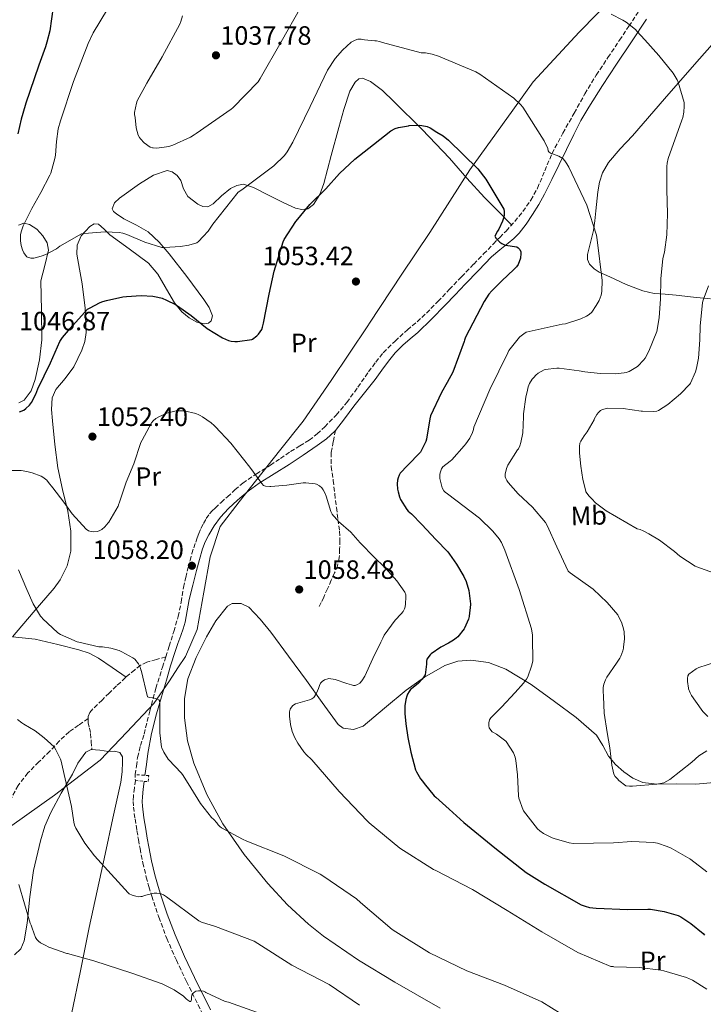
# Model space of a CAD drawing. Units: metres. Extents: x 644583 to 648035, y 4748460 to 4750845.
# Drawn here: x 645252 to 645510, y 4750105 to 4750478 of the extents above; entities that cross this region are included whole.
import ezdxf
from ezdxf.enums import TextEntityAlignment as Align

# ---------------------------------------------------------------- set-up
doc = ezdxf.new("R2010")
doc.units = ezdxf.units.M
doc.header["$MEASUREMENT"] = 0
for name, pattern in [('DGN Style 2', [1.739922, 1.043953, -0.695969]), ('DGN Style 3', [2.435891, 1.739922, -0.695969]), ('DGN Style 5', [1.217945, 0.521977, -0.695969])]:
    doc.linetypes.add(name, pattern=pattern)
for name, color, linetype, lineweight in [('Barranco lineal no visto', 142, 'DGN Style 5', 0), ('Camino', 7, 'DGN Style 3', 0), ('Cota de punto acotado terreno', 7, 'Continuous', 0), ('Curva de nivel directora', 30, 'Continuous', 30), ('Curva de nivel intermedia', 30, 'Continuous', 0), ('Etiqueta de uso rústico', 92, 'Continuous', 0), ('Límite de municipio', 7, 'Continuous', 0), ('Línea de cambio de uso (parcela vista)', 92, 'Continuous', 0), ('Margen derecho', 7, 'Continuous', 0), ('Pontón-alcantarilla (pasos de agua)', 1, 'DGN Style 2', 0), ('Punto acotado terreno (símbolo)', 7, 'Continuous', 0), ('Senda', 7, 'DGN Style 3', 0)]:
    doc.layers.add(name, color=color, linetype=linetype, lineweight=lineweight)
doc.styles.add('Style-Arial', font='arial.ttf')

# ---------------------------------------------------------------- blocks, each defined once
blk = doc.blocks.new('5PATER')
at = {"layer": 'Barranco lineal no visto', "linetype": 'Continuous', "lineweight": 0}
h = blk.add_hatch(color=51, dxfattribs=at)
edge = h.paths.add_edge_path()
edge.add_ellipse((0, 0), major_axis=(-0.11, -0.111), ratio=0.999422, start_angle=0, end_angle=360)

msp = doc.modelspace()

# ---------------------------------------------------------------- linework, layer by layer
at = {"layer": 'Camino', "color": 7, "linetype": 'DGN Style 3', "lineweight": 0}
for points in [[(645306.79, 4750236.83, 1059.42), (645308.04, 4750240.78, 1059.34), (645309.79, 4750246.4, 1059.25), (645311.5, 4750252.04, 1059.15), (645312.57, 4750257.52, 1058.84), (645313.48, 4750263.05, 1058.51), (645314.35, 4750266.83, 1058.38), (645315.27, 4750270.6, 1058.32), (645315.95, 4750273.23, 1058.32), (645316.68, 4750275.85, 1058.32), (645317.36, 4750278.03, 1058.32), (645318.09, 4750280.2, 1058.32), (645318.65, 4750281.8, 1058.27), (645319.24, 4750283.4, 1058.19), (645320.08, 4750285.34, 1058.12), (645321.03, 4750287.24, 1058.06), (645322.06, 4750289.1, 1057.96), (645323.27, 4750290.82, 1057.8), (645324.33, 4750291.98, 1057.58), (645325.45, 4750293.06, 1057.36), (645327.75, 4750295.18, 1057.07), (645330.06, 4750297.29, 1056.78), (645332.91, 4750299.94, 1056.36), (645335.88, 4750302.47, 1055.95), (645341.05, 4750305.95, 1055.3), (645346.31, 4750309.25, 1054.67), (645350.12, 4750311.81, 1054.32), (645353.93, 4750314.37, 1054.16), (645357.45, 4750316.51, 1054.08), (645360.97, 4750318.66, 1054.03), (645364.03, 4750321.08, 1053.99), (645366.86, 4750323.78, 1053.96), (645371.22, 4750328.22, 1053.93), (645375.24, 4750332.93, 1053.9), (645379.36, 4750338.71, 1053.9), (645383.43, 4750344.52, 1053.9), (645386.13, 4750348.2, 1053.78), (645389, 4750351.75, 1053.52), (645393.44, 4750356.19, 1053.08), (645398.09, 4750360.39, 1052.62), (645401.76, 4750363.5, 1052.23), (645405.32, 4750366.72, 1051.85), (645409.65, 4750371.19, 1051.44), (645413.96, 4750375.68, 1051.15), (645418.57, 4750380.49, 1050.95), (645423.18, 4750385.28, 1050.76), (645426.88, 4750389.1, 1050.56), (645430.6, 4750392.9, 1050.32), (645433, 4750395.33, 1050.09), (645435.4, 4750397.76, 1049.8), (645438.67, 4750401.35, 1049.34), (645441.74, 4750405.12, 1048.84), (645444.75, 4750409.4, 1048.29), (645447.31, 4750413.95, 1047.69), (645450, 4750420.5, 1046.51), (645452.75, 4750427.01, 1045.39), (645456.87, 4750434.72, 1044.54), (645461.13, 4750442.37, 1043.72), (645465.2, 4750449.6, 1042.95), (645469.51, 4750456.7, 1042.19), (645473.9, 4750463.31, 1041.56), (645478.28, 4750469.89, 1040.91), (645481.8, 4750475.17, 1040.25), (645485.32, 4750480.45, 1039.56)], [(645295.18, 4750192.26, 1062.22), (645295.66, 4750195.53, 1062.09), (645296.14, 4750198.79, 1061.96), (645297.23, 4750203.24, 1061.66), (645298.57, 4750207.62, 1061.26), (645300.74, 4750216.28, 1060.54), (645303.05, 4750224.9, 1059.85), (645305.52, 4750232.85, 1059.49), (645306.79, 4750236.83, 1059.42)], [(645295.29, 4750190.11, 1062.54), (645294.94, 4750187.23, 1062.67), (645294.57, 4750184.25, 1062.8), (645294.44, 4750182.15, 1062.81), (645294.57, 4750180.03, 1062.8), (645295.19, 4750175.51, 1062.85), (645295.88, 4750171.12, 1062.99), (645296.45, 4750167.72, 1063.2), (645297.05, 4750164.31, 1063.5), (645298.13, 4750158.92, 1064.05), (645299.4, 4750153.54, 1064.59), (645300.4, 4750149.93, 1064.89), (645301.5, 4750146.37, 1065.23), (645304.15, 4750138.34, 1066.15), (645307.16, 4750130.38, 1067.08), (645310.78, 4750122.14, 1068.07), (645314.61, 4750114.06, 1069.07), (645320.67, 4750101.9, 1070.79)]]:
    msp.add_polyline3d(points, dxfattribs=at)
at = {"layer": 'Curva de nivel directora', "color": 30, "linetype": 'Continuous', "lineweight": 30, "elevation": 1050, "flags": 128}
for points in [[(645264.18, 4750482.52), (645262.96, 4750473.47), (645261.83, 4750469.17), (645261.29, 4750467.37), (645258.81, 4750460.46), (645253.82, 4750445.76), (645253.77, 4750445.57), (645253.65, 4750445.21), (645252.14, 4750440.12), (645250.9, 4750434.57)], [(645290.57, 4750372.93), (645291.9, 4750373.04), (645297.44, 4750373.42), (645301.92, 4750373.13), (645303.8, 4750372.83), (645305.39, 4750372.37), (645307.01, 4750371.65), (645310.46, 4750370.03), (645311.18, 4750369.55), (645316.44, 4750365.81), (645322.43, 4750360.98), (645328.24, 4750357.35), (645330.5, 4750356.34), (645331.51, 4750356.14), (645332.95, 4750356.04), (645333.84, 4750356.04), (645339.3, 4750356.73), (645339.62, 4750356.9), (645341.16, 4750358.09), (645341.79, 4750358.78), (645343.07, 4750360.6), (645343.4, 4750361.44), (645343.74, 4750363), (645345.9, 4750373.9), (645347.7, 4750382.58), (645351.18, 4750393.73), (645351.56, 4750394.54), (645355.93, 4750401.36), (645356.67, 4750402.3), (645361.2, 4750407.86), (645367.23, 4750413.77), (645372.44, 4750419.49), (645378.22, 4750424.99), (645385.24, 4750430.5), (645391.88, 4750435.59), (645393.51, 4750436.5), (645394.72, 4750436.88), (645398.59, 4750437.59), (645398.81, 4750437.63), (645402.53, 4750437.8), (645403.6, 4750437.71), (645405.62, 4750437.27), (645406.68, 4750436.78), (645409.27, 4750435.18), (645411.67, 4750433.73), (645413.63, 4750432.15), (645424.7, 4750421.3), (645427.75, 4750417.39), (645434.58, 4750406.01), (645434.65, 4750405.16), (645434.63, 4750403.75), (645434.45, 4750402.6), (645434.11, 4750401.55), (645432.67, 4750398.47), (645432.17, 4750397.68), (645431.1, 4750395.83), (645431.64, 4750395), (645432.21, 4750394.42), (645433.11, 4750393.55), (645433.76, 4750393.05), (645435.05, 4750392.39), (645435.24, 4750392.39), (645439.52, 4750391.79), (645440, 4750391.46), (645440.66, 4750390.73), (645440.99, 4750389.91), (645441.02, 4750389.03), (645440.89, 4750387.82), (645440.82, 4750387.45), (645439.98, 4750385.08), (645439.33, 4750384.24), (645438.35, 4750383.21), (645433.75, 4750378.98), (645429.99, 4750375.22), (645428.95, 4750373.88), (645427.19, 4750371.19), (645420.01, 4750357.68), (645419.68, 4750356.48), (645419.56, 4750356.03), (645415.26, 4750344.47), (645413.13, 4750340.45), (645410.98, 4750336.76), (645406.85, 4750327.96), (645406.65, 4750326.79), (645405.38, 4750319.08), (645405.1, 4750318.25), (645403.1, 4750314.15), (645403, 4750314.03), (645398.15, 4750309.19), (645395.44, 4750306.2), (645395.01, 4750305.48), (645394.58, 4750304.51), (645394.42, 4750303.62), (645394.3, 4750302.18), (645394.38, 4750300.21), (645394.61, 4750299.14), (645395.13, 4750297.26), (645395.54, 4750296.33), (645397.85, 4750292.49), (645398.42, 4750291.91), (645399.67, 4750290.81)], [(645251.45, 4750329.38), (645253.17, 4750330.11), (645253.85, 4750330.65), (645255.32, 4750332), (645256.04, 4750333), (645257.66, 4750336.09), (645258.45, 4750338.12), (645263.26, 4750347.96), (645266.8, 4750355.96), (645267.76, 4750357.49), (645269.99, 4750360.18), (645271.63, 4750362.07), (645277.23, 4750368.19), (645277.92, 4750368.65), (645281.96, 4750370.69), (645283.05, 4750371.07), (645284.36, 4750371.51), (645290.57, 4750372.93)], [(645399.67, 4750290.81), (645403.58, 4750286.79), (645408.86, 4750281.21), (645413.38, 4750276.53), (645414.05, 4750275.62), (645416.72, 4750271.83), (645419.47, 4750267.22), (645420.28, 4750265.31), (645421.31, 4750261.91), (645421.93, 4750256.8), (645421.93, 4750256.63), (645421.52, 4750252.23), (645421.47, 4750252.03), (645421.19, 4750251.04), (645419.74, 4750247.61), (645419.63, 4750247.43), (645417.16, 4750244.38), (645416.53, 4750243.83), (645415.5, 4750243.05), (645413.62, 4750241.96), (645410.81, 4750240.51), (645407.08, 4750237.96), (645406.7, 4750237.59), (645405.47, 4750235.93), (645405.29, 4750235.02), (645405.29, 4750234.08), (645404.82, 4750230.05), (645404.35, 4750229.2), (645403.68, 4750228.3), (645402.31, 4750226.85), (645400.3, 4750225.21), (645399.33, 4750224.42), (645398.73, 4750223.69), (645398.21, 4750222.68), (645397.92, 4750221.87), (645397.53, 4750220.7), (645397.09, 4750218.32), (645397.09, 4750217.38), (645397.17, 4750215.44), (645397.46, 4750211.5), (645398.24, 4750206.33), (645399.44, 4750200.77), (645401.21, 4750194.09), (645401.53, 4750193.33), (645403.09, 4750190.7), (645403.76, 4750189.84), (645404.49, 4750188.91), (645408.2, 4750184.29), (645408.89, 4750183.69), (645413.9, 4750179.22), (645419.38, 4750174.16), (645431.18, 4750164.54), (645442.98, 4750155.21), (645450.09, 4750150.88), (645463.85, 4750143.08), (645465.25, 4750142.49), (645466.93, 4750142.07), (645469.45, 4750141.76), (645481.48, 4750141.29), (645488.99, 4750141.46), (645489.95, 4750141.36), (645495.11, 4750140.54), (645500.46, 4750139.03), (645501.47, 4750138.49), (645505.18, 4750135.93), (645509.89, 4750132.27), (645510.43, 4750131.61)]]:
    msp.add_lwpolyline(points, dxfattribs=at)
at = {"layer": 'Curva de nivel intermedia', "color": 30, "linetype": 'Continuous', "lineweight": 0, "flags": 128}
for points, elevation in [([(645284.81, 4750481.68), (645279.29, 4750472.68), (645277.48, 4750468.68), (645271.85, 4750454.27), (645266.95, 4750439.41), (645266.17, 4750436.39), (645265.54, 4750431.57), (645265.1, 4750426.41), (645264.84, 4750425.15), (645263.3, 4750419.69), (645262.93, 4750418.88), (645259.57, 4750412.35), (645256.17, 4750406.28), (645252.92, 4750399.77), (645252.12, 4750397.46), (645251.9, 4750396.37), (645251.84, 4750395.36), (645251.86, 4750394.07), (645252.15, 4750392.29), (645252.64, 4750390.66), (645253.16, 4750389.55), (645253.78, 4750388.65), (645254.33, 4750388.06), (645254.48, 4750387.93), (645255.84, 4750387.51), (645256.89, 4750387.57), (645258.27, 4750387.83), (645259.72, 4750388.27), (645261.48, 4750388.9), (645265.46, 4750391.03), (645266.76, 4750392.01), (645274.92, 4750396.65), (645275.93, 4750396.78), (645283.91, 4750397.49), (645289.17, 4750397.25), (645290.54, 4750396.93), (645292.04, 4750396.45), (645298.92, 4750393.53), (645305.24, 4750391.55), (645306.28, 4750391.55), (645312.36, 4750391.86), (645315.47, 4750392.4), (645318.47, 4750393.28), (645319.15, 4750393.83), (645320.88, 4750395.65), (645322.81, 4750397.78), (645324.6, 4750400.37), (645334.15, 4750412.44), (645335.58, 4750413.36), (645347.58, 4750422.4), (645351.65, 4750426.36), (645352.63, 4750427.65), (645354.75, 4750431.32), (645361.33, 4750444.82), (645367.97, 4750458.62), (645370.83, 4750462.95), (645373.56, 4750466.13), (645376.91, 4750469.16), (645378.39, 4750469.91), (645379.44, 4750470.27), (645380.64, 4750470.33), (645381.88, 4750470.05), (645385.86, 4750469.67), (645386.41, 4750469.66), (645387.52, 4750469.47), (645388.76, 4750469.04), (645403.32, 4750465.18), (645404.93, 4750465.11), (645407.45, 4750464.64), (645409.87, 4750463.86), (645424.04, 4750457.99), (645425.53, 4750457.07), (645438.3, 4750448.05), (645440.91, 4750445.66)], 1045), ([(645300.88, 4750429.53), (645301.78, 4750429.22), (645302.02, 4750429.18), (645303.35, 4750429.15), (645307.92, 4750429.72), (645309.03, 4750430.06), (645309.41, 4750430.18), (645316.18, 4750433.28), (645317.58, 4750434.16), (645318.23, 4750434.62), (645331.45, 4750443.9), (645332.1, 4750444.4), (645341.65, 4750454.12), (645342.45, 4750455.46), (645350.34, 4750469.27), (645357.78, 4750482.46)], 1040), ([(645313.07, 4750479.1), (645312.53, 4750476.97), (645312.09, 4750476.02), (645305.37, 4750463.68), (645299.61, 4750453.71), (645295.97, 4750446.96), (645295.69, 4750446.15), (645294.96, 4750442.64), (645295.01, 4750441.84), (645295.16, 4750440.63), (645295.65, 4750436.72), (645296.36, 4750434.03), (645296.84, 4750433.13), (645297.23, 4750432.62), (645298.68, 4750431.17), (645300.88, 4750429.53)], 1040), ([(645475.15, 4750479.72), (645479.58, 4750477.54), (645480.74, 4750476.77), (645484.32, 4750473.91), (645484.89, 4750473.3), (645487.86, 4750470.11), (645493.17, 4750464.14), (645498.59, 4750457.42), (645500.11, 4750454.91), (645500.47, 4750454.1), (645502.68, 4750446.31), (645502.78, 4750444.97), (645502.63, 4750442.68), (645502.2, 4750440.67), (645501.84, 4750439.7), (645496.65, 4750425.13), (645496.27, 4750423.39), (645496.15, 4750422.17), (645496.15, 4750413.3), (645496.43, 4750404.39), (645496.22, 4750396.27), (645495.26, 4750389.8), (645494.7, 4750387.4), (645493.89, 4750379.71), (645493.72, 4750372.08), (645493.31, 4750364.95), (645492.4, 4750359.76), (645489.36, 4750352.35), (645488.04, 4750349.71), (645487.41, 4750348.89), (645485.21, 4750346.69), (645485.04, 4750346.55), (645481.96, 4750344.7), (645480.74, 4750344.31), (645480.02, 4750344.14), (645476.66, 4750343.84), (645470.97, 4750343.86), (645465.2, 4750344.6), (645463.02, 4750344.97), (645455.52, 4750345.96), (645454.62, 4750345.97), (645450.23, 4750345.45), (645449.79, 4750345.28), (645447.58, 4750344.1), (645446.66, 4750343.34), (645445.87, 4750342.46), (645445.28, 4750341.72), (645444.32, 4750340.16), (645443.8, 4750338.84), (645443.47, 4750337.55), (645442.86, 4750334.99), (645442.01, 4750328.66), (645442.02, 4750327.48), (645441.72, 4750321.48), (645441.02, 4750317.8), (645440.63, 4750316.62), (645440.05, 4750315.47), (645439.78, 4750315.01), (645436.11, 4750309.21), (645435.59, 4750308), (645435.03, 4750305.84), (645435.1, 4750304.8), (645435.26, 4750304.22), (645435.66, 4750303.45)], 1040), ([(645440.91, 4750445.66), (645441.72, 4750444.57), (645449.79, 4750431.91), (645451.16, 4750428.98), (645451.38, 4750428.15), (645451.55, 4750427.7), (645452.22, 4750427.23), (645453.31, 4750426.82), (645455.41, 4750426.04), (645456.9, 4750425.2), (645457.67, 4750424.32), (645458.4, 4750423.23), (645459.16, 4750421.94), (645465.95, 4750407.57), (645469.59, 4750396.24), (645469.88, 4750394.5), (645471.72, 4750379.09), (645471.64, 4750374.97), (645471.3, 4750373.55), (645470.55, 4750371.53), (645469.51, 4750369.57), (645467.79, 4750367.12), (645466.78, 4750366.21), (645465.83, 4750365.6), (645463.7, 4750364.59), (645457.87, 4750362.68), (645456.55, 4750362.55), (645443.02, 4750359.49), (645442.11, 4750358.95), (645440.66, 4750357.8), (645440.46, 4750357.62), (645436.46, 4750352.66), (645436.02, 4750351.73), (645429.22, 4750337.89), (645423.26, 4750323.67), (645423.08, 4750322.71), (645422.68, 4750321.56), (645421.65, 4750319.49), (645420.18, 4750317.28), (645419.56, 4750316.53), (645414.95, 4750311.33), (645414.29, 4750310.78), (645411.5, 4750308.58), (645411.04, 4750307.83), (645410.64, 4750306.8), (645410.42, 4750305.91), (645410.36, 4750304.97), (645410.42, 4750304.17), (645411.26, 4750300.64), (645411.9, 4750299.6), (645412.41, 4750299.04), (645413.23, 4750298.36), (645425.39, 4750289.22), (645430.45, 4750284.32), (645432.82, 4750281.38), (645433.66, 4750280.04), (645434.98, 4750277.14), (645440.41, 4750262.23), (645444.97, 4750247.44), (645445.4, 4750245), (645445.44, 4750244.06), (645445.47, 4750235.14), (645445.06, 4750233.29), (645443.64, 4750229.3), (645443.14, 4750228.41), (645441.96, 4750226.85), (645438.83, 4750223.3), (645433.69, 4750217.74), (645429.62, 4750213.68), (645429.18, 4750212.93), (645428.83, 4750211.85), (645428.84, 4750210.75), (645429.06, 4750209.93), (645429.61, 4750209.05), (645430.21, 4750208.46), (645430.39, 4750208.33), (645431.73, 4750207.61), (645435.29, 4750204.93), (645435.46, 4750204.74), (645438.25, 4750200.55), (645438.8, 4750198.91), (645439.11, 4750197.62), (645439.72, 4750192.19), (645440.05, 4750184.24), (645440.24, 4750183.37), (645441.84, 4750178.78), (645442, 4750178.53), (645447.33, 4750171.75), (645448.12, 4750171.04), (645449.57, 4750170.05), (645452.82, 4750168.39), (645453.62, 4750168.1), (645459.27, 4750166.49), (645460.92, 4750166.29), (645475.96, 4750166.44), (645482.95, 4750166.93), (645491.08, 4750166.59), (645492.58, 4750166.31), (645496.26, 4750165.12), (645497.79, 4750164.48), (645504.9, 4750160.41)], 1045), ([(645511.92, 4750377.05), (645509.9, 4750371.65), (645509.7, 4750370.69), (645508.74, 4750361.85), (645508.7, 4750356.6), (645508.18, 4750349.68), (645507.38, 4750345.93), (645506.99, 4750344.55), (645505.15, 4750340.29), (645504.86, 4750339.9), (645501.38, 4750336.17), (645496.58, 4750332.13), (645493.02, 4750329.9), (645492.33, 4750329.71), (645491.31, 4750329.59), (645487.02, 4750329.63), (645486.47, 4750329.68), (645479.72, 4750330.68), (645473.84, 4750330.77), (645472.83, 4750330.58), (645471.91, 4750330.28), (645471.11, 4750329.89), (645470.3, 4750329.21), (645469.69, 4750328.36), (645468.76, 4750326.63), (645468.66, 4750326.44)], 1035), ([(645301.33, 4750325.2), (645302.08, 4750326.05), (645303.08, 4750326.88), (645304.17, 4750327.53), (645307.22, 4750328.86), (645310.68, 4750329.86), (645311.83, 4750329.86), (645313.71, 4750329.77), (645318.14, 4750328.76), (645319.22, 4750328.26), (645319.78, 4750327.99), (645320.62, 4750327.56), (645323.95, 4750325.29), (645325.12, 4750324.23), (645325.45, 4750323.91), (645331.37, 4750317.6), (645338.62, 4750308.53), (645343.05, 4750302.28), (645343.73, 4750301.57), (645344.52, 4750301.38), (645346.07, 4750301.24), (645346.46, 4750301.23), (645352.53, 4750301.69), (645358.76, 4750302.57), (645359.74, 4750302.59), (645363.22, 4750302.2), (645363.7, 4750302.05), (645364.91, 4750301.5), (645365.79, 4750300.65), (645366.25, 4750299.92), (645367.02, 4750298.49), (645367.39, 4750297.49), (645369.18, 4750291.75), (645369.68, 4750290.73), (645370.15, 4750290.05), (645371.64, 4750288.41), (645372.12, 4750288.01), (645376.76, 4750283.93), (645380.32, 4750279.92), (645380.95, 4750279.27), (645385.1, 4750274.98), (645389.92, 4750270.19), (645394.1, 4750265.57), (645397.19, 4750261.2), (645397.46, 4750260.2), (645397.53, 4750259.31), (645397.39, 4750256.83), (645397.23, 4750255.72), (645397, 4750254.9), (645396.47, 4750253.98), (645395.75, 4750253.11), (645393.48, 4750250.69), (645389.33, 4750245.01), (645388.77, 4750243.9), (645388.12, 4750242.32), (645385.01, 4750236.15), (645381.98, 4750229.5), (645380.86, 4750227.73), (645380.13, 4750226.91), (645379.29, 4750226.31), (645378.38, 4750226.01), (645377.8, 4750226.01), (645376.95, 4750226.16), (645375.26, 4750226.68), (645370.76, 4750228.24), (645368.4, 4750228.66), (645366.84, 4750228.16), (645365.84, 4750227.49), (645365.24, 4750226.83), (645364.83, 4750226.02), (645364.47, 4750224.77), (645363.7, 4750223.01), (645362.95, 4750221.79), (645362.69, 4750221.46), (645361.93, 4750220.9), (645361.05, 4750220.58), (645355.85, 4750219.09), (645354.83, 4750218.45), (645354.25, 4750217.78), (645353.85, 4750217.07), (645353.53, 4750215.96), (645353.5, 4750215.16), (645353.5, 4750214.42), (645353.89, 4750211.27), (645354.59, 4750208.62), (645355.57, 4750206.18), (645356.64, 4750204.16), (645358.99, 4750200.84), (645359.9, 4750199.9), (645361.97, 4750197.82), (645372.37, 4750185.9), (645382.99, 4750174.7), (645383.72, 4750174.1), (645395.29, 4750164.52), (645407.94, 4750156.39), (645408.88, 4750155.97), (645422.75, 4750148.82), (645435.76, 4750140.94), (645448.97, 4750132.89), (645462.49, 4750125.06), (645474.99, 4750119.8)], 1055), ([(645246.08, 4750307.22), (645252.14, 4750307.22), (645254.21, 4750306.92), (645256.27, 4750306.36), (645259.67, 4750305.08), (645260.38, 4750304.68), (645261.77, 4750303.61), (645262.52, 4750302.74), (645264.13, 4750300.63), (645268.26, 4750295.3), (645271.39, 4750290.84), (645276.71, 4750285.04), (645277.63, 4750284.48), (645278.64, 4750284.13), (645279.59, 4750284.07), (645280.87, 4750284.22), (645281.64, 4750284.48), (645282.6, 4750285), (645283.69, 4750285.93), (645285.03, 4750287.45), (645285.21, 4750287.67), (645288.76, 4750293.76), (645289.08, 4750294.6), (645289.19, 4750294.9), (645291.87, 4750302.8), (645294.75, 4750309.77), (645297.37, 4750317.77), (645297.91, 4750318.73), (645301.33, 4750325.2)], 1055), ([(645468.66, 4750326.44), (645466.1, 4750321.88), (645464.98, 4750320.36), (645463.62, 4750318.34), (645463.3, 4750317.52), (645463.18, 4750316.36), (645463.19, 4750313.77), (645463.71, 4750308.83), (645464.36, 4750303.86), (645465.5, 4750299.42), (645465.61, 4750299.21), (645466.81, 4750297.56), (645467.8, 4750296.52), (645469.24, 4750295.05), (645473.25, 4750292), (645484.94, 4750285.25), (645486.03, 4750284.92), (645487.24, 4750284.45), (645489.4, 4750283.29), (645493.41, 4750280.95), (645499.1, 4750276.6), (645501.09, 4750274.92), (645506.94, 4750271.12), (645507.5, 4750270.83), (645513.84, 4750268.53)], 1035), ([(645435.66, 4750303.45), (645436.23, 4750302.67), (645439.98, 4750298.4), (645445.34, 4750293.44), (645450.25, 4750287.61), (645450.95, 4750286.46), (645454.61, 4750278.35), (645458.87, 4750269.21), (645459.59, 4750268.6), (645468.3, 4750262.33), (645473.68, 4750257.4), (645477.65, 4750252.7), (645477.8, 4750252.46), (645479.18, 4750249.48), (645479.85, 4750247.35), (645480.04, 4750246.31), (645480.13, 4750243.62), (645479.84, 4750240.4), (645479.81, 4750240.13), (645479.58, 4750239.07), (645478.83, 4750237.1), (645478.39, 4750236.33), (645477.13, 4750234.41), (645473.46, 4750229.1), (645472.98, 4750228.16), (645472.37, 4750226.48), (645472.13, 4750225.21), (645472.1, 4750223.88), (645472.17, 4750221.86), (645472.46, 4750215.5), (645473.67, 4750208.2), (645474.64, 4750202.39), (645475.32, 4750195.82), (645476.13, 4750192.45), (645476.67, 4750191.61), (645477.49, 4750190.65), (645478.02, 4750190.1), (645480.72, 4750188.09), (645482.04, 4750187.92), (645482.88, 4750187.92), (645483.16, 4750187.92), (645492.4, 4750188.67), (645499.74, 4750188.75), (645507.14, 4750188.64), (645515.39, 4750189.46)], 1040), ([(645251.09, 4750269.67), (645254.22, 4750262.29), (645256.64, 4750256.83), (645259.48, 4750252.18), (645260.02, 4750251.54), (645260.21, 4750251.31), (645265.99, 4750245.86), (645267.01, 4750245.23), (645273.27, 4750242.5)], 1060), ([(645273.27, 4750242.5), (645273.93, 4750242.34), (645281.5, 4750240.62), (645282.81, 4750240.58), (645285.98, 4750240.06), (645289.22, 4750239.2), (645290.22, 4750238.68), (645294.37, 4750236.48), (645295.03, 4750235.86), (645296.43, 4750234.11), (645297.07, 4750232.87), (645297.4, 4750231.9), (645297.46, 4750231.7), (645299.82, 4750221.74), (645300.66, 4750221.47), (645301.98, 4750221.34), (645302.86, 4750221.1), (645304.15, 4750220.58), (645304.37, 4750220.28), (645304.59, 4750219.22), (645304.59, 4750218.02), (645304.59, 4750214.56), (645304.57, 4750208.07), (645305.22, 4750202.68), (645305.31, 4750202.35), (645306.02, 4750200.71), (645307.65, 4750198.09), (645307.78, 4750197.96), (645312.73, 4750192.88), (645313.38, 4750191.9), (645316.31, 4750187.31), (645319.9, 4750181.36), (645324.05, 4750176.1), (645324.97, 4750175.31), (645326.11, 4750174.05), (645326.6, 4750173.26), (645327.2, 4750172.68), (645327.86, 4750172.19), (645335.73, 4750167.83), (645337.43, 4750167.15), (645351.46, 4750161.53), (645365.15, 4750154.62), (645366.47, 4750153.71), (645378.88, 4750145.26), (645380.39, 4750143.91), (645392.33, 4750133.71), (645393.69, 4750132.87), (645406.48, 4750124.95), (645420.6, 4750118.1), (645434.82, 4750112.72), (645448.91, 4750106.34), (645456.23, 4750101.8)], 1060), ([(645514.6, 4750234.78), (645508.28, 4750232.76), (645507.32, 4750232.29), (645504.44, 4750230.27), (645504.12, 4750229.56), (645503.95, 4750228.59), (645503.96, 4750227.5), (645504.3, 4750224.91), (645504.36, 4750224.68), (645504.94, 4750223.2), (645505.52, 4750222.19), (645507, 4750220.04), (645509.8, 4750216.08), (645511.62, 4750214.2)], 1035), ([(645250.76, 4750213.14), (645252.35, 4750211.83), (645253.09, 4750211.37), (645257.4, 4750208.79), (645260.81, 4750206.12), (645264.58, 4750202.77), (645265.27, 4750201.68), (645266.95, 4750198.15), (645267.19, 4750197.38), (645267.79, 4750195.11), (645271.2, 4750180.19), (645271.98, 4750174.31), (645272.29, 4750173.15), (645272.82, 4750172.01), (645276.18, 4750166.37), (645279.89, 4750161.63), (645282.33, 4750158.82), (645292.51, 4750147.55), (645293.01, 4750147.19), (645294.13, 4750146.65), (645295.47, 4750146.27), (645296.55, 4750146.12), (645297.42, 4750146.14), (645297.92, 4750146.21), (645298.79, 4750146.54), (645302.38, 4750147.42), (645303.43, 4750147.42), (645304.99, 4750147.22), (645305.89, 4750146.84), (645306.26, 4750146.63), (645307.06, 4750146.03), (645319.22, 4750137.01), (645320.33, 4750136.49), (645325.52, 4750134.8), (645340.17, 4750129.26), (645341.53, 4750128.42), (645354.48, 4750120.18), (645368.54, 4750112.98), (645379.98, 4750105.09)], 1065), ([(645504.9, 4750160.41), (645505.28, 4750160.18), (645511.33, 4750155.56)], 1045), ([(645251.25, 4750150.78), (645255.58, 4750136.13), (645255.94, 4750135.31), (645256.24, 4750134.29), (645257.53, 4750130.65), (645258.01, 4750130), (645258.68, 4750129.31), (645259.48, 4750128.71), (645261.14, 4750127.75), (645262.57, 4750127.03), (645269.33, 4750124.71), (645269.66, 4750124.64), (645279.61, 4750121.89)], 1070), ([(645279.61, 4750121.89), (645293.91, 4750117.27), (645305.46, 4750113.15), (645309.97, 4750110.89), (645313.47, 4750108.56), (645314.13, 4750107.89), (645314.45, 4750107.54), (645315.14, 4750106.97), (645315.88, 4750106.53), (645316.31, 4750106.51), (645316.55, 4750107.28), (645316.55, 4750108.16), (645316.58, 4750108.85), (645317.09, 4750109.62), (645317.71, 4750110.2), (645318.18, 4750110.47), (645319.2, 4750110.59), (645320.11, 4750110.59), (645321.04, 4750110.41), (645321.83, 4750109.99), (645321.96, 4750109.91), (645329.25, 4750106.55), (645330.52, 4750106.27), (645341.12, 4750102.51)], 1070), ([(645474.99, 4750119.8), (645475.88, 4750119.69), (645476.16, 4750119.67), (645485.68, 4750119.41), (645493.91, 4750118.41), (645495.07, 4750118.08), (645503.59, 4750115.55), (645505.81, 4750114.56), (645511.23, 4750111.21)], 1055)]:
    msp.add_lwpolyline(points, dxfattribs=dict(at, elevation=elevation))
at = {"layer": 'Límite de municipio', "color": 7, "linetype": 'Continuous', "lineweight": 0}
msp.add_polyline3d([(645476.76, 4750487.05, 1039.09), (645463.06, 4750472.92, 1040.88), (645445.63, 4750454.11, 1043.85), (645438.01, 4750443.51, 1045.61), (645421.74, 4750420.86, 1050.08), (645406.56, 4750397.21, 1051.41), (645396.01, 4750381.4, 1052.32), (645383.81, 4750362.91, 1053.53), (645383.15, 4750361.92, 1053.59), (645369.27, 4750341.3, 1053), (645358.73, 4750325.87, 1053.36), (645349.75, 4750314.63, 1054.31), (645334.48, 4750295.42, 1056.5), (645327.29, 4750286.07, 1057.49), (645323.51, 4750274.66, 1058.18), (645321.12, 4750261.2, 1058.32), (645318.59, 4750247.11, 1059.26), (645314.19, 4750236.97, 1059.44), (645311.35, 4750232.62, 1059.48), (645308.15, 4750227.74, 1059.66), (645302.24, 4750219.14, 1060.2), (645292.11, 4750208.28, 1062.03), (645281.99, 4750197.68, 1063.52), (645264.74, 4750184.47, 1065.73), (645248.64, 4750173.03, 1069.29)], dxfattribs=at)
at = {"layer": 'Línea de cambio de uso (parcela vista)', "color": 92, "linetype": 'Continuous', "lineweight": 0}
for points in [[(645512.71, 4750372.1, 1034.76), (645506.22, 4750372.83, 1036.46), (645499.72, 4750373.57, 1038.16), (645495.56, 4750373.88, 1039.12), (645491.4, 4750374.21, 1040.01), (645487.07, 4750375.13, 1041.12), (645480.82, 4750377.58, 1042.89), (645474.63, 4750380.48, 1044.3), (645470.64, 4750382.26, 1044.55), (645468.75, 4750383.48, 1044.52), (645466.95, 4750385.28, 1044.56), (645466.14, 4750387.07, 1044.67), (645466.18, 4750388.87, 1044.75), (645467.35, 4750393.4, 1044.75), (645468.43, 4750397.95, 1044.75), (645468.91, 4750401.66, 1044.75), (645469.39, 4750405.38, 1044.75), (645470.08, 4750412.64, 1044.57), (645470.67, 4750416.23, 1044.37), (645471.82, 4750419.71, 1044.11), (645474.11, 4750423.67, 1043.73), (645478.49, 4750428.83, 1043.11), (645483.15, 4750433.79, 1042.51), (645495.3, 4750447.76, 1041.16), (645507.47, 4750461.7, 1039.76), (645514.31, 4750469.37, 1038.44)], [(645248.84, 4750244.42, 1062.41), (645256.71, 4750253.61, 1060.49), (645264.59, 4750262.79, 1058.57), (645266.89, 4750265.9, 1057.96), (645269.5, 4750271.17, 1057.08), (645270.86, 4750276.81, 1056.27), (645270.86, 4750284.37, 1055.57), (645269.71, 4750291.91, 1054.99), (645267.74, 4750300.05, 1054.11), (645265.93, 4750308.23, 1053.2), (645264.8, 4750317.08, 1052.15), (645263.95, 4750325.96, 1051.08), (645263.62, 4750330.35, 1050.57), (645263.88, 4750334.73, 1050.25), (645265.21, 4750337.91, 1050.24), (645268.78, 4750342.02, 1050.41), (645272.08, 4750346.37, 1050.57), (645275.12, 4750352.75, 1050.63), (645276.25, 4750356.02, 1050.64), (645276.75, 4750359.37, 1050.64), (645276.31, 4750368.61, 1050.37), (645275.15, 4750377.8, 1049.36), (645274.14, 4750383.41, 1048.18), (645273.16, 4750389, 1046.8), (645273.25, 4750392.48, 1045.83), (645274.83, 4750395.91, 1044.88), (645278.06, 4750399.5, 1044.19), (645279.78, 4750400.51, 1044.09), (645281.36, 4750400.39, 1044.24), (645283.46, 4750398.5, 1044.71), (645285.58, 4750396.36, 1045.2), (645292.94, 4750391.1, 1046.56), (645300.3, 4750385.61, 1047.82), (645303.81, 4750381.49, 1048.38), (645307.91, 4750374.24, 1048.84), (645310.12, 4750370.6, 1049), (645312.84, 4750367.24, 1049.16), (645315.57, 4750365, 1049.21), (645318.47, 4750363.33, 1049.04), (645321.43, 4750362.7, 1048.01), (645322.88, 4750363, 1047.35), (645323.98, 4750363.85, 1046.99), (645324.45, 4750365.71, 1046.82), (645323.21, 4750368.9, 1046.61), (645321.16, 4750371.85, 1046.48), (645314.78, 4750380.59, 1046.23), (645308.04, 4750389.13, 1045.9), (645304.23, 4750393.5, 1045.62), (645300.11, 4750397.51, 1045.32), (645295.67, 4750400.03, 1045.03), (645290.96, 4750402.44, 1044.68), (645288.15, 4750404.26, 1043.96), (645287.04, 4750405.2, 1043.48), (645286.54, 4750406.15, 1043.15), (645287.45, 4750408.47, 1042.71), (645289.27, 4750410.25, 1042.42), (645296.91, 4750415.62, 1041.74), (645302.09, 4750418.92, 1041.39), (645307.28, 4750420.68, 1041.16), (645309.2, 4750420.18, 1041.18), (645311.12, 4750418.76, 1041.36), (645312.54, 4750416.9, 1041.71), (645313.52, 4750413.75, 1042.37), (645315.15, 4750410.82, 1042.96), (645318.88, 4750407.9, 1043.48), (645320.82, 4750407.04, 1043.71), (645322.64, 4750406.92, 1043.92), (645324.76, 4750408.01, 1044.09), (645327.83, 4750411.09, 1044.24), (645331.21, 4750413.83, 1044.56), (645333.7, 4750415.02, 1044.9), (645336.2, 4750415.43, 1045.26), (645339.96, 4750414.25, 1045.79), (645345.57, 4750411.35, 1046.58), (645351.18, 4750408.58, 1047.37), (645355.84, 4750406.46, 1048.8), (645358.18, 4750405.85, 1049.61), (645360.46, 4750406.21, 1050.06), (645362.67, 4750407.84, 1050.17), (645365, 4750411.55, 1050.13), (645366.48, 4750415.75, 1049.93), (645369.34, 4750426.32, 1049.31), (645372.17, 4750436.87, 1048.52), (645374.06, 4750443.77, 1047.63), (645376.33, 4750450.63, 1046.73), (645378.41, 4750454.06, 1046.53), (645379.8, 4750455.26, 1046.5), (645381.2, 4750455.55, 1046.54), (645384.15, 4750454.32, 1046.72), (645388.7, 4750450.87, 1047.05), (645392.97, 4750446.79, 1047.44), (645403.69, 4750436.15, 1048.85), (645414.03, 4750425.28, 1050.06), (645420.54, 4750417.78, 1050.22), (645427.21, 4750410.43, 1050), (645432.37, 4750405.26, 1049.75), (645437.52, 4750400.09, 1049.5)], [(645251.08, 4750400.01, 1044.56), (645253.16, 4750400.77, 1044.53), (645255.31, 4750400.26, 1044.56), (645258.02, 4750398.48, 1044.61), (645260.36, 4750395.97, 1044.75), (645261.91, 4750393.3, 1045.25), (645262.48, 4750390.53, 1045.77), (645261.06, 4750384.79, 1046.19), (645259.53, 4750378.95, 1046.6), (645259.82, 4750367.79, 1047.46), (645259.98, 4750356.61, 1048.08), (645259.1, 4750349.14, 1048.17), (645257.48, 4750341.7, 1048.2), (645255.96, 4750337.34, 1048.24), (645253.2, 4750333.77, 1048.27), (645251.29, 4750332.82, 1048.86)], [(645410.45, 4750104.03, 1062.5), (645393.35, 4750113.8, 1062.48), (645379.68, 4750122.16, 1062.32), (645366.4, 4750131.21, 1062.03), (645360.7, 4750135.69, 1061.81), (645352.8, 4750143.11, 1061.41), (645345.35, 4750151.11, 1061.07), (645336.4, 4750162.03, 1060.78), (645328.39, 4750173.7, 1060.49), (645322.27, 4750184.78, 1060.17), (645317.38, 4750196.55, 1059.85), (645315.03, 4750205.09, 1059.69), (645313.86, 4750213.7, 1059.6), (645313.82, 4750221.1, 1059.56), (645315.14, 4750228.49, 1059.53), (645318.24, 4750236.56, 1059.47), (645322.12, 4750244.3, 1059.34), (645325.71, 4750250.45, 1058.8), (645330.12, 4750255.94, 1058.19), (645331.9, 4750256.96, 1058.11), (645335.25, 4750257.01, 1057.99), (645338.12, 4750255.56, 1057.87), (645342.51, 4750251.01, 1057.61), (645346.5, 4750246.15, 1057.36), (645353.23, 4750237, 1056.39), (645359.94, 4750227.85, 1055.24), (645365.95, 4750219.52, 1054.64), (645371.97, 4750211.21, 1054.03), (645373.88, 4750209.79, 1053.81), (645377.79, 4750209.34, 1053.43), (645381.38, 4750210.57, 1053.07), (645389.48, 4750217.37, 1052.52), (645397.64, 4750224.26, 1051.92), (645404.62, 4750229.09, 1050.71), (645412.23, 4750233.48, 1049.48), (645417.14, 4750235.12, 1049.01), (645422.09, 4750235.53, 1048.52), (645428.73, 4750234.67, 1047.76), (645435.27, 4750232.2, 1046.92), (645444.88, 4750226.34, 1045.26), (645453.77, 4750219.97, 1043.66), (645461.91, 4750213.88, 1042.52), (645469.57, 4750207.17, 1041.42), (645471.99, 4750203.3, 1040.93), (645474.18, 4750199.24, 1040.46), (645476.83, 4750196.14, 1040.06), (645479.88, 4750193.29, 1039.82), (645483.36, 4750190.91, 1039.78), (645487.11, 4750189.32, 1039.76), (645492.37, 4750188.7, 1039.67), (645494.99, 4750189.22, 1039.63), (645497.28, 4750190.4, 1039.56), (645501.49, 4750193.7, 1039.38), (645505.67, 4750197, 1039.18), (645508.32, 4750199.32, 1039.07), (645511.24, 4750201.28, 1038.99)], [(645248.84, 4750244.42, 1062.41), (645257.38, 4750243.44, 1061.79), (645265.93, 4750241.42, 1061.45), (645273.95, 4750239.47, 1061.45), (645277.8, 4750238.18, 1061.46), (645281.35, 4750236.3, 1061.39), (645286.58, 4750232.73, 1061.16), (645291.81, 4750229.17, 1060.93)], [(645249.61, 4750124.11, 1072.65), (645251.99, 4750126.39, 1072.11), (645253.25, 4750129.42, 1071.56), (645254.45, 4750136.07, 1070.57), (645255.36, 4750146.11, 1069.22), (645256.84, 4750156.04, 1068.04), (645259.43, 4750167.25, 1067.11), (645261.07, 4750172.74, 1066.72), (645263.3, 4750177.99, 1066.25), (645267.31, 4750185.24, 1065.23), (645271.5, 4750192.39, 1064.27), (645273.59, 4750196.63, 1064.14), (645276.55, 4750200.71, 1064.08), (645278.54, 4750201.74, 1063.95), (645281.85, 4750201.53, 1063.72), (645285.19, 4750200.97, 1063.44), (645287.35, 4750201.19, 1063.1), (645289.48, 4750200.58, 1062.8), (645290.37, 4750198.95, 1062.7), (645290.38, 4750197.13, 1062.67), (645290.27, 4750193.27, 1062.65), (645289.8, 4750189.45, 1062.73), (645286.82, 4750175.8, 1063.64), (645283.85, 4750162.19, 1064.97), (645280.86, 4750148.32, 1066.55), (645277.89, 4750134.47, 1068.43), (645274.55, 4750118.09, 1071.02), (645271.17, 4750101.77, 1073.93)]]:
    msp.add_polyline3d(points, dxfattribs=at)
at = {"layer": 'Margen derecho', "color": 7, "linetype": 'Continuous', "lineweight": 0}
for points in [[(645370.91, 4750322.4, 1053.52), (645374.32, 4750326.8, 1053.66), (645377.87, 4750331.52, 1053.84), (645381.87, 4750336.58, 1053.79), (645385.87, 4750341.64, 1053.64), (645388.4, 4750345.12, 1053.49), (645390.92, 4750348.61, 1053.26), (645393.52, 4750351.73, 1052.97), (645396.36, 4750354.63, 1052.68), (645399.22, 4750356.99, 1052.46), (645402.06, 4750359.36, 1052.24), (645407.24, 4750364.51, 1051.6), (645412.36, 4750369.73, 1051.02), (645416.17, 4750373.7, 1050.93), (645419.98, 4750377.67, 1050.89), (645424.96, 4750382.86, 1050.68), (645429.96, 4750388.03, 1050.38), (645433, 4750390.66, 1050.1), (645436.17, 4750393.15, 1049.74), (645438.3, 4750394.99, 1049.41), (645440.33, 4750396.93, 1049.1), (645443.06, 4750400.35, 1048.75), (645445.45, 4750404.03, 1048.4), (645447.83, 4750407.83, 1048.01), (645449.99, 4750411.71, 1047.56), (645452.72, 4750417.31, 1046.79), (645455.43, 4750422.91, 1045.96), (645458.24, 4750428.61, 1045.1), (645461.07, 4750434.31, 1044.24), (645463.71, 4750439.51, 1043.52), (645466.63, 4750444.61, 1042.89), (645471.89, 4750452.75, 1042.26), (645477.19, 4750460.8, 1041.61), (645482.82, 4750469.32, 1040.51), (645488.46, 4750477.82, 1039.24)], [(645298.88, 4750191.99, 1062.13), (645299.46, 4750196.13, 1062.01), (645300.04, 4750200.26, 1061.9), (645301.37, 4750207.81, 1061.24), (645303.24, 4750215.24, 1060.49), (645305.11, 4750221.64, 1060.17), (645307.02, 4750228.04, 1059.85), (645308.63, 4750233.45, 1059.56), (645310.28, 4750238.86, 1059.28), (645311.37, 4750241.87, 1059.16), (645312.52, 4750244.87, 1059.08), (645313.37, 4750247.35, 1059.09), (645314.12, 4750249.86, 1059.08), (645314.88, 4750254.15, 1058.92), (645315.59, 4750258.44, 1058.76), (645316.98, 4750263.95, 1058.64), (645318.41, 4750269.45, 1058.51), (645319.5, 4750273.55, 1058.41), (645320.65, 4750277.64, 1058.32), (645321.72, 4750280.32, 1058.1), (645323.08, 4750282.89, 1057.8), (645325.09, 4750286.32, 1057.49), (645327.43, 4750289.54, 1057.16), (645330.54, 4750292.92, 1056.76), (645333.9, 4750296.01, 1056.33), (645337.89, 4750299.37, 1055.73), (645342.09, 4750302.47, 1055.12), (645347.78, 4750306, 1054.54), (645353.48, 4750309.51, 1054.16), (645358.75, 4750313.05, 1053.91), (645363.98, 4750316.68, 1053.71), (645367.52, 4750319.19, 1053.59), (645370.7, 4750322.12, 1053.52), (645370.91, 4750322.4, 1053.52)], [(645298.63, 4750189.7, 1062.54), (645298.28, 4750186.82, 1062.67), (645297.93, 4750183.94, 1062.8), (645297.82, 4750182.15, 1062.81), (645297.93, 4750180.36, 1062.8), (645298.52, 4750176, 1062.85), (645299.21, 4750171.66, 1062.99), (645299.77, 4750168.29, 1063.2), (645300.36, 4750164.94, 1063.5), (645301.42, 4750159.64, 1064.05), (645302.66, 4750154.38, 1064.59), (645303.63, 4750150.87, 1064.89), (645304.71, 4750147.4, 1065.23), (645307.32, 4750139.46, 1066.15), (645310.28, 4750131.66, 1067.08), (645313.84, 4750123.54, 1068.07), (645317.64, 4750115.53, 1069.07), (645323.69, 4750103.39, 1070.79)]]:
    msp.add_polyline3d(points, dxfattribs=at)
at = {"layer": 'Pontón-alcantarilla (pasos de agua)', "color": 1, "linetype": 'DGN Style 2', "lineweight": 0}
msp.add_polyline3d([(645295.18, 4750192.26, 1062.22), (645295.29, 4750190.11, 1062.54), (645298.63, 4750189.7, 1062.54), (645300.17, 4750189.64, 1062.03), (645300.36, 4750191.88, 1062.09), (645295.18, 4750192.26, 1062.22)], dxfattribs=at)
at = {"layer": 'Senda', "color": 7, "linetype": 'DGN Style 3', "lineweight": 0}
for points in [[(645370.91, 4750322.4, 1053.52), (645370.1, 4750318.19, 1053.94), (645369.29, 4750313.99, 1054.35), (645369.27, 4750308.76, 1054.4), (645370.06, 4750303.49, 1054.28), (645370.66, 4750298.37, 1054.47), (645371.27, 4750293.25, 1054.73), (645371.88, 4750288.77, 1055.12), (645372.49, 4750284.29, 1055.5), (645372.62, 4750280.91, 1055.57), (645372.49, 4750277.51, 1055.63), (645372.37, 4750274.32, 1055.87), (645371.72, 4750271.24, 1056.2), (645370.56, 4750268.5, 1056.66), (645369.35, 4750265.8, 1057.1), (645367.93, 4750262.56, 1057.36), (645366.47, 4750259.33, 1057.42), (645365.54, 4750257.35, 1057.39), (645364.62, 4750255.37, 1057.36)], [(645306.79, 4750236.83, 1059.42), (645303.22, 4750235.8, 1059.31), (645299.66, 4750234.76, 1059.21), (645297.22, 4750233.6, 1059.64), (645295.05, 4750231.94, 1060.3), (645291.53, 4750228.94, 1060.98), (645288.14, 4750225.8, 1061.64), (645285.41, 4750223.11, 1062.17), (645282.7, 4750220.42, 1062.67), (645280.94, 4750218.76, 1062.72), (645279.18, 4750217.1, 1062.73), (645278.12, 4750215.81, 1062.97), (645277.45, 4750214.28, 1063.18), (645277.45, 4750213.5, 1063.22)], [(645277.45, 4750213.5, 1063.22), (645273.86, 4750210.98, 1063.71), (645270.28, 4750208.46, 1064.2), (645266.49, 4750204.97, 1064.6), (645262.98, 4750201.16, 1065.04), (645258.81, 4750197.05, 1066.11), (645254.66, 4750192.91, 1067.28), (645250.97, 4750188.17, 1068.12), (645248.14, 4750182.86, 1069), (645245.38, 4750176.39, 1070.33), (645242.63, 4750169.93, 1071.63), (645239.71, 4750163.42, 1072.8), (645236.68, 4750156.94, 1073.93), (645233.99, 4750151.74, 1074.83), (645231.24, 4750146.57, 1075.72), (645229.51, 4750142.75, 1076.37), (645227.59, 4750139.02, 1077), (645225.27, 4750135.66, 1077.18), (645222.85, 4750132.36, 1077), (645217.85, 4750125.49, 1076.83), (645212.85, 4750118.62, 1076.66)], [(645277.45, 4750213.5, 1063.22), (645277.45, 4750211.91, 1063.31), (645277.94, 4750209.87, 1063.39), (645278.34, 4750207.82, 1063.5), (645278.6, 4750204.77, 1063.72), (645278.86, 4750201.72, 1063.93)]]:
    msp.add_polyline3d(points, dxfattribs=at)

# ---------------------------------------------------------------- block references
at = {"layer": 'Punto acotado terreno (símbolo)', "color": 7, "linetype": 'Continuous', "lineweight": 0, "xscale": 10, "yscale": 10, "zscale": 10}
for p in [(645325.75, 4750464.19, 1037.78), (645378.66, 4750378.68, 1053.42), (645279.07, 4750320.06, 1052.4), (645316.66, 4750271.23, 1058.2), (645357.22, 4750262.27, 1058.48)]:
    msp.add_blockref('5PATER', p, dxfattribs=at)

# ---------------------------------------------------------------- texts
at = {"layer": 'Cota de punto acotado terreno', "color": 7, "linetype": 'Continuous', "lineweight": 0, "style": 'Style-Arial'}
for s, p in [('1037.78', (645327.41, 4750468.19, 1037.78)), ('1053.42', (645343.38, 4750384.86, 1053.42)), ('1046.87', (645251.32, 4750360.22, 1046.87)), ('1052.40', (645280.74, 4750324.06, 1052.4)), ('1058.20', (645279.15, 4750273.8, 1058.2)), ('1058.48', (645358.88, 4750266.27, 1058.48))]:
    msp.add_text(s, height=7, dxfattribs=at).set_placement(p)
at = {"layer": 'Etiqueta de uso rústico', "color": 92, "linetype": 'Continuous', "lineweight": 0, "style": 'Style-Arial'}
for s, p in [('Pr', (645358.97, 4750355.51, 1051.26)), ('Pr', (645300.19, 4750304.98, 1055.34)), ('Mb', (645466.68, 4750290.17, 1036.43)), ('Pr', (645490.84, 4750121.94, 1054.39))]:
    msp.add_text(s, height=7, rotation=1.3592, dxfattribs=at).set_placement(p, align=Align.MIDDLE_CENTER)

doc.saveas('drawing.dxf')
